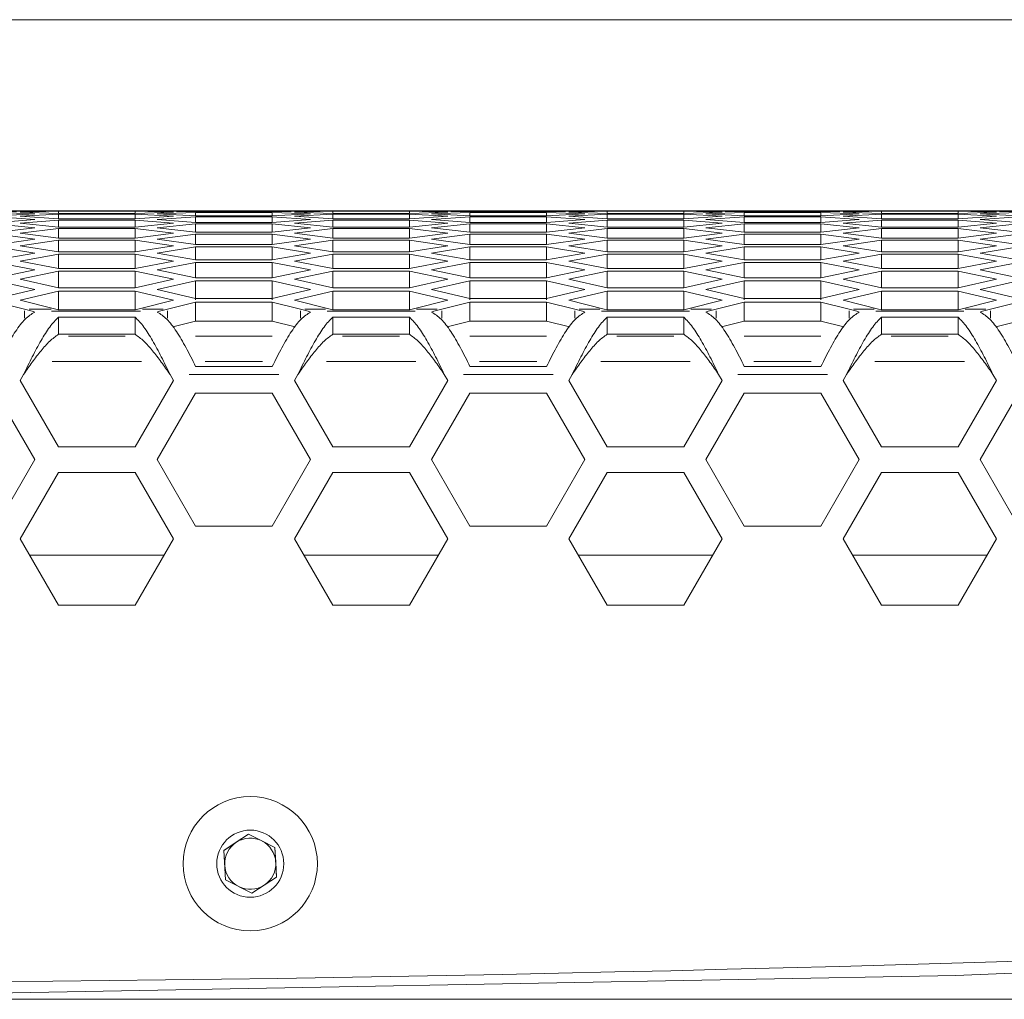
# Model space of a CAD drawing. Units: millimetres. Extents: x 11 to 403, y 11 to 287.
# Drawn here: x 96 to 111, y 272 to 287 of the extents above; entities that cross this region are included whole.
import ezdxf

# ---------------------------------------------------------------- set-up
doc = ezdxf.new("R2010")
doc.units = ezdxf.units.MM
doc.linetypes.add('PHANTOM', pattern=[12.7, 6.35, -1.27, 1.27, -1.27, 1.27, -1.27])
doc.layers.add('CAJETIN_Y_MARGENES', color=7, linetype='Continuous')

msp = doc.modelspace()

# ---------------------------------------------------------------- linework, layer by layer
at = {"color": 7, "linetype": 'Continuous', "lineweight": 15}
for p, q in [((95.798883, 284.143097), (93.873325, 284.143097)), ((95.423416, 284.142963), (96.023414, 284.137668)), ((96.023414, 284.137668), (95.423416, 284.12466)), ((96.395204, 284.139287), (95.795206, 284.143096)), ((95.795206, 284.121271), (96.395204, 284.135764)), ((97.5952, 284.139287), (96.395204, 284.139287)), ((96.395204, 284.135764), (97.5952, 284.135764)), ((96.395204, 284.099066), (96.395204, 284.135764)), ((98.195204, 284.143096), (97.5952, 284.139287)), ((97.5952, 284.135764), (98.195204, 284.121271)), ((97.5952, 284.099066), (97.5952, 284.135764)), ((97.94161, 284.137668), (98.541615, 284.142963)), ((98.541615, 284.12466), (97.94161, 284.137668)), ((100.091705, 284.143097), (98.191521, 284.143097)), ((98.541615, 284.142963), (99.741611, 284.142963)), ((99.741611, 284.12466), (98.541615, 284.12466)), ((99.741611, 284.142963), (100.341615, 284.137668)), ((100.341615, 284.137668), (99.741611, 284.12466)), ((100.688026, 284.139287), (100.088021, 284.143096)), ((100.088021, 284.121271), (100.688026, 284.135764)), ((101.888022, 284.139287), (100.688026, 284.139287)), ((100.688026, 284.135764), (101.888022, 284.135764)), ((100.688026, 284.099066), (100.688026, 284.135764)), ((102.488026, 284.143096), (101.888022, 284.139287)), ((101.888022, 284.135764), (102.488026, 284.121271)), ((101.888022, 284.099066), (101.888022, 284.135764)), ((102.234432, 284.137668), (102.834431, 284.142963)), ((102.834431, 284.12466), (102.234432, 284.137668)), ((104.384527, 284.143097), (102.484343, 284.143097)), ((102.834431, 284.142963), (104.034433, 284.142963)), ((104.034433, 284.12466), (102.834431, 284.12466)), ((104.034433, 284.142963), (104.634431, 284.137668)), ((104.634431, 284.137668), (104.034433, 284.12466)), ((104.980842, 284.139287), (104.380843, 284.143096)), ((104.380843, 284.121271), (104.980842, 284.135764)), ((106.180844, 284.139287), (104.980842, 284.139287)), ((104.980842, 284.135764), (106.180844, 284.135764)), ((104.980842, 284.099066), (104.980842, 284.135764)), ((106.780842, 284.143096), (106.180844, 284.139287)), ((106.180844, 284.135764), (106.780842, 284.121271)), ((106.180844, 284.099066), (106.180844, 284.135764)), ((106.527254, 284.137668), (107.127253, 284.142963)), ((107.127253, 284.12466), (106.527254, 284.137668)), ((108.677349, 284.143097), (106.777159, 284.143097)), ((107.127253, 284.142963), (108.327255, 284.142963)), ((108.327255, 284.12466), (107.127253, 284.12466)), ((108.327255, 284.142963), (108.927253, 284.137668)), ((108.927253, 284.137668), (108.327255, 284.12466)), ((109.273663, 284.139287), (108.673665, 284.143096)), ((108.673665, 284.121271), (109.273663, 284.135764)), ((110.473666, 284.139287), (109.273663, 284.139287)), ((109.273663, 284.135764), (110.473666, 284.135764)), ((109.273663, 284.099066), (109.273663, 284.135764)), ((111.073664, 284.143096), (110.473666, 284.139287)), ((110.473666, 284.135764), (111.073664, 284.121271)), ((110.473666, 284.099066), (110.473666, 284.135764)), ((110.820076, 284.137668), (111.420074, 284.142963)), ((111.420074, 284.12466), (110.820076, 284.137668)), ((112.970165, 284.143097), (111.069981, 284.143097)), ((95.423416, 284.117597), (96.023414, 284.093907)), ((96.023414, 284.093907), (95.423416, 284.062506)), ((95.423416, 284.048364), (96.023414, 284.006286)), ((96.023414, 284.006286), (95.423416, 283.956501)), ((96.395204, 284.099066), (95.795206, 284.121271)), ((95.795206, 284.055578), (96.395204, 284.088463)), ((96.395204, 284.014983), (95.795206, 284.055578)), ((95.795206, 283.946035), (96.395204, 283.997303)), ((97.5952, 284.099066), (96.395204, 284.099066)), ((96.395204, 284.088463), (97.5952, 284.088463)), ((96.395204, 284.014983), (96.395204, 284.088463)), ((97.5952, 284.014983), (96.395204, 284.014983)), ((96.395204, 283.997303), (97.5952, 283.997303)), ((96.395204, 283.887064), (96.395204, 283.997303)), ((98.195204, 284.121271), (97.5952, 284.099066)), ((97.5952, 284.088463), (98.195204, 284.055578)), ((97.5952, 284.014983), (97.5952, 284.088463)), ((98.195204, 284.055578), (97.5952, 284.014983)), ((97.5952, 283.997303), (98.195204, 283.946035)), ((97.5952, 283.887064), (97.5952, 283.997303)), ((97.94161, 284.093907), (98.541615, 284.117597)), ((98.541615, 284.062506), (97.94161, 284.093907)), ((97.94161, 284.006286), (98.541615, 284.048364)), ((98.541615, 283.956501), (97.94161, 284.006286)), ((98.541615, 284.117597), (99.741611, 284.117597)), ((98.541615, 284.062506), (98.541615, 284.117597)), ((99.741611, 284.062506), (98.541615, 284.062506)), ((98.541615, 284.048364), (99.741611, 284.048364)), ((98.541615, 283.956501), (98.541615, 284.048364)), ((99.741611, 284.117597), (100.341615, 284.093907)), ((99.741611, 284.062506), (99.741611, 284.117597)), ((100.341615, 284.093907), (99.741611, 284.062506)), ((99.741611, 284.048364), (100.341615, 284.006286)), ((99.741611, 283.956501), (99.741611, 284.048364)), ((100.341615, 284.006286), (99.741611, 283.956501)), ((100.688026, 284.099066), (100.088021, 284.121271)), ((100.088021, 284.055578), (100.688026, 284.088463)), ((100.688026, 284.014983), (100.088021, 284.055578)), ((100.088021, 283.946035), (100.688026, 283.997303)), ((101.888022, 284.099066), (100.688026, 284.099066)), ((100.688026, 284.088463), (101.888022, 284.088463)), ((100.688026, 284.014983), (100.688026, 284.088463)), ((101.888022, 284.014983), (100.688026, 284.014983)), ((100.688026, 283.997303), (101.888022, 283.997303)), ((100.688026, 283.887064), (100.688026, 283.997303)), ((102.488026, 284.121271), (101.888022, 284.099066)), ((101.888022, 284.088463), (102.488026, 284.055578)), ((101.888022, 284.014983), (101.888022, 284.088463)), ((102.488026, 284.055578), (101.888022, 284.014983)), ((101.888022, 283.997303), (102.488026, 283.946035)), ((101.888022, 283.887064), (101.888022, 283.997303)), ((102.234432, 284.093907), (102.834431, 284.117597)), ((102.834431, 284.062506), (102.234432, 284.093907)), ((102.234432, 284.006286), (102.834431, 284.048364)), ((102.834431, 283.956501), (102.234432, 284.006286)), ((102.834431, 284.117597), (104.034433, 284.117597)), ((102.834431, 284.062506), (102.834431, 284.117597)), ((104.034433, 284.062506), (102.834431, 284.062506)), ((102.834431, 284.048364), (104.034433, 284.048364)), ((102.834431, 283.956501), (102.834431, 284.048364)), ((104.034433, 284.117597), (104.634431, 284.093907)), ((104.034433, 284.062506), (104.034433, 284.117597)), ((104.634431, 284.093907), (104.034433, 284.062506)), ((104.034433, 284.048364), (104.634431, 284.006286)), ((104.034433, 283.956501), (104.034433, 284.048364)), ((104.634431, 284.006286), (104.034433, 283.956501)), ((104.980842, 284.099066), (104.380843, 284.121271)), ((104.380843, 284.055578), (104.980842, 284.088463)), ((104.980842, 284.014983), (104.380843, 284.055578)), ((104.380843, 283.946035), (104.980842, 283.997303)), ((106.180844, 284.099066), (104.980842, 284.099066)), ((104.980842, 284.088463), (106.180844, 284.088463)), ((104.980842, 284.014983), (104.980842, 284.088463)), ((106.180844, 284.014983), (104.980842, 284.014983)), ((104.980842, 283.997303), (106.180844, 283.997303)), ((104.980842, 283.887064), (104.980842, 283.997303)), ((106.780842, 284.121271), (106.180844, 284.099066)), ((106.180844, 284.088463), (106.780842, 284.055578)), ((106.180844, 284.014983), (106.180844, 284.088463)), ((106.780842, 284.055578), (106.180844, 284.014983)), ((106.180844, 283.997303), (106.780842, 283.946035)), ((106.180844, 283.887064), (106.180844, 283.997303)), ((106.527254, 284.093907), (107.127253, 284.117597)), ((107.127253, 284.062506), (106.527254, 284.093907)), ((106.527254, 284.006286), (107.127253, 284.048364)), ((107.127253, 283.956501), (106.527254, 284.006286)), ((107.127253, 284.117597), (108.327255, 284.117597)), ((107.127253, 284.062506), (107.127253, 284.117597)), ((108.327255, 284.062506), (107.127253, 284.062506)), ((107.127253, 284.048364), (108.327255, 284.048364)), ((107.127253, 283.956501), (107.127253, 284.048364)), ((108.327255, 284.117597), (108.927253, 284.093907)), ((108.327255, 284.062506), (108.327255, 284.117597)), ((108.927253, 284.093907), (108.327255, 284.062506)), ((108.327255, 284.048364), (108.927253, 284.006286)), ((108.327255, 283.956501), (108.327255, 284.048364)), ((108.927253, 284.006286), (108.327255, 283.956501)), ((109.273663, 284.099066), (108.673665, 284.121271)), ((108.673665, 284.055578), (109.273663, 284.088463)), ((109.273663, 284.014983), (108.673665, 284.055578)), ((108.673665, 283.946035), (109.273663, 283.997303)), ((110.473666, 284.099066), (109.273663, 284.099066)), ((109.273663, 284.088463), (110.473666, 284.088463)), ((109.273663, 284.014983), (109.273663, 284.088463)), ((110.473666, 284.014983), (109.273663, 284.014983)), ((109.273663, 283.997303), (110.473666, 283.997303)), ((109.273663, 283.887064), (109.273663, 283.997303)), ((111.073664, 284.121271), (110.473666, 284.099066)), ((110.473666, 284.088463), (111.073664, 284.055578)), ((110.473666, 284.014983), (110.473666, 284.088463)), ((111.073664, 284.055578), (110.473666, 284.014983)), ((110.473666, 283.997303), (111.073664, 283.946035)), ((110.473666, 283.887064), (110.473666, 283.997303)), ((110.820076, 284.093907), (111.420074, 284.117597)), ((111.420074, 284.062506), (110.820076, 284.093907)), ((110.820076, 284.006286), (111.420074, 284.048364)), ((111.420074, 283.956501), (110.820076, 284.006286)), ((95.423416, 283.935285), (96.023414, 283.874831)), ((96.023414, 283.874831), (95.423416, 283.806678)), ((96.395204, 283.887064), (95.795206, 283.946035)), ((95.795206, 283.792679), (96.395204, 283.862314)), ((97.5952, 283.887064), (96.395204, 283.887064)), ((96.395204, 283.862314), (97.5952, 283.862314)), ((96.395204, 283.71535), (96.395204, 283.862314)), ((98.195204, 283.946035), (97.5952, 283.887064)), ((97.5952, 283.862314), (98.195204, 283.792679)), ((97.5952, 283.71535), (97.5952, 283.862314)), ((97.94161, 283.874831), (98.541615, 283.935285)), ((98.541615, 283.806678), (97.94161, 283.874831)), ((99.741611, 283.956501), (98.541615, 283.956501)), ((98.541615, 283.935285), (99.741611, 283.935285)), ((98.541615, 283.806678), (98.541615, 283.935285)), ((99.741611, 283.935285), (100.341615, 283.874831)), ((99.741611, 283.806678), (99.741611, 283.935285)), ((100.341615, 283.874831), (99.741611, 283.806678)), ((100.688026, 283.887064), (100.088021, 283.946035)), ((100.088021, 283.792679), (100.688026, 283.862314)), ((101.888022, 283.887064), (100.688026, 283.887064)), ((100.688026, 283.862314), (101.888022, 283.862314)), ((100.688026, 283.71535), (100.688026, 283.862314)), ((102.488026, 283.946035), (101.888022, 283.887064)), ((101.888022, 283.862314), (102.488026, 283.792679)), ((101.888022, 283.71535), (101.888022, 283.862314)), ((102.234432, 283.874831), (102.834431, 283.935285)), ((102.834431, 283.806678), (102.234432, 283.874831)), ((104.034433, 283.956501), (102.834431, 283.956501)), ((102.834431, 283.935285), (104.034433, 283.935285)), ((102.834431, 283.806678), (102.834431, 283.935285)), ((104.034433, 283.935285), (104.634431, 283.874831)), ((104.034433, 283.806678), (104.034433, 283.935285)), ((104.634431, 283.874831), (104.034433, 283.806678)), ((104.980842, 283.887064), (104.380843, 283.946035)), ((104.380843, 283.792679), (104.980842, 283.862314)), ((106.180844, 283.887064), (104.980842, 283.887064)), ((104.980842, 283.862314), (106.180844, 283.862314)), ((104.980842, 283.71535), (104.980842, 283.862314)), ((106.780842, 283.946035), (106.180844, 283.887064)), ((106.180844, 283.862314), (106.780842, 283.792679)), ((106.180844, 283.71535), (106.180844, 283.862314)), ((106.527254, 283.874831), (107.127253, 283.935285)), ((107.127253, 283.806678), (106.527254, 283.874831)), ((108.327255, 283.956501), (107.127253, 283.956501)), ((107.127253, 283.935285), (108.327255, 283.935285)), ((107.127253, 283.806678), (107.127253, 283.935285)), ((108.327255, 283.935285), (108.927253, 283.874831)), ((108.327255, 283.806678), (108.327255, 283.935285)), ((108.927253, 283.874831), (108.327255, 283.806678)), ((109.273663, 283.887064), (108.673665, 283.946035)), ((108.673665, 283.792679), (109.273663, 283.862314)), ((110.473666, 283.887064), (109.273663, 283.887064)), ((109.273663, 283.862314), (110.473666, 283.862314)), ((109.273663, 283.71535), (109.273663, 283.862314)), ((111.073664, 283.946035), (110.473666, 283.887064)), ((110.473666, 283.862314), (111.073664, 283.792679)), ((110.473666, 283.71535), (110.473666, 283.862314)), ((110.820076, 283.874831), (111.420074, 283.935285)), ((111.420074, 283.806678), (110.820076, 283.874831)), ((95.423416, 283.778395), (96.023414, 283.699585)), ((96.023414, 283.699585), (95.423416, 283.613085)), ((96.395204, 283.71535), (95.795206, 283.792679)), ((95.795206, 283.595557), (96.395204, 283.683536)), ((97.5952, 283.71535), (96.395204, 283.71535)), ((96.395204, 283.683536), (97.5952, 283.683536)), ((96.395204, 283.499894), (96.395204, 283.683536)), ((98.195204, 283.792679), (97.5952, 283.71535)), ((97.5952, 283.683536), (98.195204, 283.595557)), ((97.5952, 283.499894), (97.5952, 283.683536)), ((97.94161, 283.699585), (98.541615, 283.778395)), ((98.541615, 283.613085), (97.94161, 283.699585)), ((99.741611, 283.806678), (98.541615, 283.806678)), ((98.541615, 283.778395), (99.741611, 283.778395)), ((98.541615, 283.613085), (98.541615, 283.778395)), ((99.741611, 283.778395), (100.341615, 283.699585)), ((99.741611, 283.613085), (99.741611, 283.778395)), ((100.341615, 283.699585), (99.741611, 283.613085)), ((100.688026, 283.71535), (100.088021, 283.792679)), ((100.088021, 283.595557), (100.688026, 283.683536)), ((101.888022, 283.71535), (100.688026, 283.71535)), ((100.688026, 283.683536), (101.888022, 283.683536)), ((100.688026, 283.499894), (100.688026, 283.683536)), ((102.488026, 283.792679), (101.888022, 283.71535)), ((101.888022, 283.683536), (102.488026, 283.595557)), ((101.888022, 283.499894), (101.888022, 283.683536)), ((102.234432, 283.699585), (102.834431, 283.778395)), ((102.834431, 283.613085), (102.234432, 283.699585)), ((104.034433, 283.806678), (102.834431, 283.806678)), ((102.834431, 283.778395), (104.034433, 283.778395)), ((102.834431, 283.613085), (102.834431, 283.778395)), ((104.034433, 283.778395), (104.634431, 283.699585)), ((104.034433, 283.613085), (104.034433, 283.778395)), ((104.634431, 283.699585), (104.034433, 283.613085)), ((104.980842, 283.71535), (104.380843, 283.792679)), ((104.380843, 283.595557), (104.980842, 283.683536)), ((106.180844, 283.71535), (104.980842, 283.71535)), ((104.980842, 283.683536), (106.180844, 283.683536)), ((104.980842, 283.499894), (104.980842, 283.683536)), ((106.780842, 283.792679), (106.180844, 283.71535)), ((106.180844, 283.683536), (106.780842, 283.595557)), ((106.180844, 283.499894), (106.180844, 283.683536)), ((106.527254, 283.699585), (107.127253, 283.778395)), ((107.127253, 283.613085), (106.527254, 283.699585)), ((108.327255, 283.806678), (107.127253, 283.806678)), ((107.127253, 283.778395), (108.327255, 283.778395)), ((107.127253, 283.613085), (107.127253, 283.778395)), ((108.327255, 283.778395), (108.927253, 283.699585)), ((108.327255, 283.613085), (108.327255, 283.778395)), ((108.927253, 283.699585), (108.327255, 283.613085)), ((109.273663, 283.71535), (108.673665, 283.792679)), ((108.673665, 283.595557), (109.273663, 283.683536)), ((110.473666, 283.71535), (109.273663, 283.71535)), ((109.273663, 283.683536), (110.473666, 283.683536)), ((109.273663, 283.499894), (109.273663, 283.683536)), ((111.073664, 283.792679), (110.473666, 283.71535)), ((110.473666, 283.683536), (111.073664, 283.595557)), ((110.473666, 283.499894), (110.473666, 283.683536)), ((110.820076, 283.699585), (111.420074, 283.778395)), ((111.420074, 283.613085), (110.820076, 283.699585)), ((95.423416, 283.577743), (96.023414, 283.480602)), ((96.395204, 283.499894), (95.795206, 283.595557)), ((98.195204, 283.595557), (97.5952, 283.499894)), ((97.94161, 283.480602), (98.541615, 283.577743)), ((99.741611, 283.613085), (98.541615, 283.613085)), ((98.541615, 283.577743), (99.741611, 283.577743)), ((98.541615, 283.375783), (98.541615, 283.577743)), ((99.741611, 283.577743), (100.341615, 283.480602)), ((99.741611, 283.375783), (99.741611, 283.577743)), ((100.688026, 283.499894), (100.088021, 283.595557)), ((102.488026, 283.595557), (101.888022, 283.499894)), ((102.234432, 283.480602), (102.834431, 283.577743)), ((104.034433, 283.613085), (102.834431, 283.613085)), ((102.834431, 283.577743), (104.034433, 283.577743)), ((102.834431, 283.375783), (102.834431, 283.577743)), ((104.034433, 283.577743), (104.634431, 283.480602)), ((104.034433, 283.375783), (104.034433, 283.577743)), ((104.980842, 283.499894), (104.380843, 283.595557)), ((106.780842, 283.595557), (106.180844, 283.499894)), ((106.527254, 283.480602), (107.127253, 283.577743)), ((108.327255, 283.613085), (107.127253, 283.613085)), ((107.127253, 283.577743), (108.327255, 283.577743)), ((107.127253, 283.375783), (107.127253, 283.577743)), ((108.327255, 283.577743), (108.927253, 283.480602)), ((108.327255, 283.375783), (108.327255, 283.577743)), ((109.273663, 283.499894), (108.673665, 283.595557)), ((111.073664, 283.595557), (110.473666, 283.499894)), ((110.820076, 283.480602), (111.420074, 283.577743)), ((96.023414, 283.480602), (95.423416, 283.375783)), ((95.795206, 283.35473), (96.395204, 283.461026)), ((96.395204, 283.240763), (95.795206, 283.35473)), ((97.5952, 283.499894), (96.395204, 283.499894)), ((96.395204, 283.461026), (97.5952, 283.461026)), ((96.395204, 283.240763), (96.395204, 283.461026)), ((97.5952, 283.461026), (98.195204, 283.35473)), ((97.5952, 283.240763), (97.5952, 283.461026)), ((98.195204, 283.35473), (97.5952, 283.240763)), ((98.541615, 283.375783), (97.94161, 283.480602)), ((99.741611, 283.375783), (98.541615, 283.375783)), ((100.341615, 283.480602), (99.741611, 283.375783)), ((100.088021, 283.35473), (100.688026, 283.461026)), ((100.688026, 283.240763), (100.088021, 283.35473)), ((101.888022, 283.499894), (100.688026, 283.499894)), ((100.688026, 283.461026), (101.888022, 283.461026)), ((100.688026, 283.240763), (100.688026, 283.461026)), ((101.888022, 283.461026), (102.488026, 283.35473)), ((101.888022, 283.240763), (101.888022, 283.461026)), ((102.488026, 283.35473), (101.888022, 283.240763)), ((102.834431, 283.375783), (102.234432, 283.480602)), ((104.034433, 283.375783), (102.834431, 283.375783)), ((104.634431, 283.480602), (104.034433, 283.375783)), ((104.380843, 283.35473), (104.980842, 283.461026)), ((104.980842, 283.240763), (104.380843, 283.35473)), ((106.180844, 283.499894), (104.980842, 283.499894)), ((104.980842, 283.461026), (106.180844, 283.461026)), ((104.980842, 283.240763), (104.980842, 283.461026)), ((106.180844, 283.461026), (106.780842, 283.35473)), ((106.180844, 283.240763), (106.180844, 283.461026)), ((106.780842, 283.35473), (106.180844, 283.240763)), ((107.127253, 283.375783), (106.527254, 283.480602)), ((108.327255, 283.375783), (107.127253, 283.375783)), ((108.927253, 283.480602), (108.327255, 283.375783)), ((108.673665, 283.35473), (109.273663, 283.461026)), ((109.273663, 283.240763), (108.673665, 283.35473)), ((110.473666, 283.499894), (109.273663, 283.499894)), ((109.273663, 283.461026), (110.473666, 283.461026)), ((109.273663, 283.240763), (109.273663, 283.461026)), ((110.473666, 283.461026), (111.073664, 283.35473)), ((110.473666, 283.240763), (110.473666, 283.461026)), ((111.073664, 283.35473), (110.473666, 283.240763)), ((111.420074, 283.375783), (110.820076, 283.480602)), ((95.423416, 283.333393), (96.023414, 283.21795)), ((96.023414, 283.21795), (95.423416, 283.094844)), ((97.5952, 283.240763), (96.395204, 283.240763)), ((97.94161, 283.21795), (98.541615, 283.333393)), ((98.541615, 283.094844), (97.94161, 283.21795)), ((98.541615, 283.333393), (99.741611, 283.333393)), ((98.541615, 283.094844), (98.541615, 283.333393)), ((99.741611, 283.333393), (100.341615, 283.21795)), ((99.741611, 283.094844), (99.741611, 283.333393)), ((100.341615, 283.21795), (99.741611, 283.094844)), ((101.888022, 283.240763), (100.688026, 283.240763)), ((102.234432, 283.21795), (102.834431, 283.333393)), ((102.834431, 283.094844), (102.234432, 283.21795)), ((102.834431, 283.333393), (104.034433, 283.333393)), ((102.834431, 283.094844), (102.834431, 283.333393)), ((104.034433, 283.333393), (104.634431, 283.21795)), ((104.034433, 283.094844), (104.034433, 283.333393)), ((104.634431, 283.21795), (104.034433, 283.094844)), ((106.180844, 283.240763), (104.980842, 283.240763)), ((106.527254, 283.21795), (107.127253, 283.333393)), ((107.127253, 283.094844), (106.527254, 283.21795)), ((107.127253, 283.333393), (108.327255, 283.333393)), ((107.127253, 283.094844), (107.127253, 283.333393)), ((108.327255, 283.333393), (108.927253, 283.21795)), ((108.327255, 283.094844), (108.327255, 283.333393)), ((108.927253, 283.21795), (108.327255, 283.094844)), ((110.473666, 283.240763), (109.273663, 283.240763)), ((110.820076, 283.21795), (111.420074, 283.333393)), ((111.420074, 283.094844), (110.820076, 283.21795)), ((95.423416, 283.04542), (96.023414, 282.911712)), ((95.795206, 283.070274), (96.395204, 283.194854)), ((96.395204, 282.938038), (95.795206, 283.070274)), ((96.395204, 283.194854), (97.5952, 283.194854)), ((96.395204, 282.938038), (96.395204, 283.194854)), ((97.5952, 283.194854), (98.195204, 283.070274)), ((97.5952, 282.938038), (97.5952, 283.194854)), ((98.195204, 283.070274), (97.5952, 282.938038)), ((97.94161, 282.911712), (98.541615, 283.04542)), ((99.741611, 283.094844), (98.541615, 283.094844)), ((98.541615, 283.04542), (99.741611, 283.04542)), ((98.541615, 282.747767), (98.541615, 283.04542)), ((99.741611, 283.04542), (100.341615, 282.911712)), ((99.741611, 282.747767), (99.741611, 283.04542)), ((100.088021, 283.070274), (100.688026, 283.194854)), ((100.688026, 282.938038), (100.088021, 283.070274)), ((100.688026, 283.194854), (101.888022, 283.194854)), ((100.688026, 282.938038), (100.688026, 283.194854)), ((101.888022, 283.194854), (102.488026, 283.070274)), ((101.888022, 282.938038), (101.888022, 283.194854)), ((102.488026, 283.070274), (101.888022, 282.938038)), ((102.234432, 282.911712), (102.834431, 283.04542)), ((104.034433, 283.094844), (102.834431, 283.094844)), ((102.834431, 283.04542), (104.034433, 283.04542)), ((102.834431, 282.747767), (102.834431, 283.04542)), ((104.034433, 283.04542), (104.634431, 282.911712)), ((104.034433, 282.747767), (104.034433, 283.04542)), ((104.380843, 283.070274), (104.980842, 283.194854)), ((104.980842, 282.938038), (104.380843, 283.070274)), ((104.980842, 283.194854), (106.180844, 283.194854)), ((104.980842, 282.938038), (104.980842, 283.194854)), ((106.180844, 283.194854), (106.780842, 283.070274)), ((106.180844, 282.938038), (106.180844, 283.194854)), ((106.780842, 283.070274), (106.180844, 282.938038)), ((106.527254, 282.911712), (107.127253, 283.04542)), ((108.327255, 283.094844), (107.127253, 283.094844)), ((107.127253, 283.04542), (108.327255, 283.04542)), ((107.127253, 282.747767), (107.127253, 283.04542)), ((108.327255, 283.04542), (108.927253, 282.911712)), ((108.327255, 282.747767), (108.327255, 283.04542)), ((108.673665, 283.070274), (109.273663, 283.194854)), ((109.273663, 282.938038), (108.673665, 283.070274)), ((109.273663, 283.194854), (110.473666, 283.194854)), ((109.273663, 282.938038), (109.273663, 283.194854)), ((110.473666, 283.194854), (111.073664, 283.070274)), ((110.473666, 282.938038), (110.473666, 283.194854)), ((111.073664, 283.070274), (110.473666, 282.938038)), ((110.820076, 282.911712), (111.420074, 283.04542)), ((96.023414, 282.911712), (95.423416, 282.770358)), ((97.5952, 282.938038), (96.395204, 282.938038)), ((98.541615, 282.770358), (97.94161, 282.911712)), ((100.341615, 282.911712), (99.741611, 282.770358)), ((101.888022, 282.938038), (100.688026, 282.938038)), ((102.834431, 282.770358), (102.234432, 282.911712)), ((104.634431, 282.911712), (104.034433, 282.770358)), ((106.180844, 282.938038), (104.980842, 282.938038)), ((107.127253, 282.770358), (106.527254, 282.911712)), ((108.927253, 282.911712), (108.327255, 282.770358)), ((110.473666, 282.938038), (109.273663, 282.938038)), ((111.420074, 282.770358), (110.820076, 282.911712)), ((95.795206, 282.742277), (96.395204, 282.885102)), ((96.351758, 282.602966), (95.795206, 282.742277)), ((96.395204, 282.885102), (97.5952, 282.885102)), ((96.395204, 282.587792), (96.395204, 282.885102)), ((97.5952, 282.885102), (98.195204, 282.742277)), ((97.5952, 282.587792), (97.5952, 282.885102)), ((98.195204, 282.742277), (97.638646, 282.602966)), ((99.741611, 282.770358), (98.541615, 282.770358)), ((100.088021, 282.742277), (100.688026, 282.885102)), ((100.64458, 282.602966), (100.088021, 282.742277)), ((100.688026, 282.885102), (101.888022, 282.885102)), ((100.688026, 282.587792), (100.688026, 282.885102)), ((101.888022, 282.885102), (102.488026, 282.742277)), ((101.888022, 282.587792), (101.888022, 282.885102)), ((102.488026, 282.742277), (101.931468, 282.602966)), ((104.034433, 282.770358), (102.834431, 282.770358)), ((104.380843, 282.742277), (104.980842, 282.885102)), ((104.937402, 282.602966), (104.380843, 282.742277)), ((104.980842, 282.885102), (106.180844, 282.885102)), ((104.980842, 282.587792), (104.980842, 282.885102)), ((106.180844, 282.885102), (106.780842, 282.742277)), ((106.180844, 282.587792), (106.180844, 282.885102)), ((106.780842, 282.742277), (106.22429, 282.602966)), ((108.327255, 282.770358), (107.127253, 282.770358)), ((108.673665, 282.742277), (109.273663, 282.885102)), ((109.230224, 282.602966), (108.673665, 282.742277)), ((109.273663, 282.885102), (110.473666, 282.885102)), ((109.273663, 282.587792), (109.273663, 282.885102)), ((110.473666, 282.885102), (111.073664, 282.742277)), ((110.473666, 282.587792), (110.473666, 282.885102)), ((111.073664, 282.742277), (110.517106, 282.602966)), ((95.423416, 282.713914), (95.864502, 282.602966)), ((95.986423, 282.571762), (95.864502, 282.602966)), ((96.351758, 282.602966), (96.395204, 282.591847)), ((96.395204, 282.591847), (97.5952, 282.591847)), ((97.5952, 282.591847), (97.638646, 282.602966)), ((98.100528, 282.602966), (97.978607, 282.571762)), ((98.100528, 282.602966), (98.541615, 282.713914)), ((98.541615, 282.41697), (98.541615, 282.713914)), ((98.541615, 282.713914), (99.741611, 282.713914)), ((99.741611, 282.713914), (100.182697, 282.602966)), ((99.741611, 282.41697), (99.741611, 282.713914)), ((100.304619, 282.571762), (100.182697, 282.602966)), ((100.64458, 282.602966), (100.688026, 282.591847)), ((100.688026, 282.591847), (101.888022, 282.591847)), ((101.888022, 282.591847), (101.931468, 282.602966)), ((102.393344, 282.602966), (102.271429, 282.571762)), ((102.393344, 282.602966), (102.834431, 282.713914)), ((102.834431, 282.713914), (104.034433, 282.713914)), ((102.834431, 282.41697), (102.834431, 282.713914)), ((104.034433, 282.713914), (104.475519, 282.602966)), ((104.034433, 282.41697), (104.034433, 282.713914)), ((104.597441, 282.571762), (104.475519, 282.602966)), ((104.937402, 282.602966), (104.980842, 282.591847)), ((104.980842, 282.591847), (106.180844, 282.591847)), ((106.180844, 282.591847), (106.22429, 282.602966)), ((106.686166, 282.602966), (106.564245, 282.571762)), ((106.686166, 282.602966), (107.127253, 282.713914)), ((107.127253, 282.41697), (107.127253, 282.713914)), ((107.127253, 282.713914), (108.327255, 282.713914)), ((108.327255, 282.713914), (108.768341, 282.602966)), ((108.327255, 282.41697), (108.327255, 282.713914)), ((108.890263, 282.571762), (108.768341, 282.602966)), ((109.230224, 282.602966), (109.273663, 282.591847)), ((109.273663, 282.591847), (110.473666, 282.591847)), ((110.473666, 282.591847), (110.517106, 282.602966)), ((110.978988, 282.602966), (110.857067, 282.571762)), ((110.978988, 282.602966), (111.420074, 282.713914)), ((95.986423, 282.571762), (96.023414, 282.557825)), ((96.395204, 282.479243), (97.5952, 282.479243)), ((96.395204, 282.210292), (96.395204, 282.479243)), ((97.5952, 282.210292), (97.5952, 282.479243)), ((97.94161, 282.557825), (97.978607, 282.571762)), ((100.304619, 282.571762), (100.341615, 282.557825)), ((100.688026, 282.479243), (101.888022, 282.479243)), ((100.688026, 282.210292), (100.688026, 282.479243)), ((101.888022, 282.210292), (101.888022, 282.479243)), ((102.234432, 282.557825), (102.271429, 282.571762)), ((104.597441, 282.571762), (104.634431, 282.557825)), ((104.980842, 282.479243), (106.180844, 282.479243)), ((104.980842, 282.210292), (104.980842, 282.479243)), ((106.180844, 282.210292), (106.180844, 282.479243)), ((106.527254, 282.557825), (106.564245, 282.571762)), ((108.890263, 282.571762), (108.927253, 282.557825)), ((109.273663, 282.479243), (110.473666, 282.479243)), ((109.273663, 282.210292), (109.273663, 282.479243)), ((110.473666, 282.210292), (110.473666, 282.479243)), ((110.820076, 282.557825), (110.857067, 282.571762)), ((98.183009, 282.326961), (98.541615, 282.41697)), ((98.541615, 282.41697), (99.741611, 282.41697)), ((99.741611, 282.41697), (100.100217, 282.326961)), ((102.475831, 282.326961), (102.834431, 282.41697)), ((102.834431, 282.41697), (104.034433, 282.41697)), ((104.034433, 282.41697), (104.393038, 282.326961)), ((106.768647, 282.326961), (107.127253, 282.41697)), ((107.127253, 282.41697), (108.327255, 282.41697)), ((108.327255, 282.41697), (108.68586, 282.326961)), ((111.061469, 282.326961), (111.420074, 282.41697)), ((96.395204, 282.210292), (97.5952, 282.210292)), ((100.688026, 282.210292), (101.888022, 282.210292)), ((104.980842, 282.210292), (106.180844, 282.210292)), ((109.273663, 282.210292), (110.473666, 282.210292)), ((99.741611, 281.7069), (98.541615, 281.7069)), ((104.034433, 281.7069), (102.834431, 281.7069)), ((108.327255, 281.7069), (107.127253, 281.7069)), ((95.849607, 281.582785), (95.795206, 281.488556)), ((95.849607, 281.582772), (95.795206, 281.488542)), ((95.849607, 281.582785), (95.849607, 281.582772)), ((98.195204, 281.488556), (98.140797, 281.582785)), ((98.140797, 281.582772), (98.140797, 281.582785)), ((98.195204, 281.488542), (98.140797, 281.582772)), ((100.142429, 281.582785), (100.088021, 281.488556)), ((100.142429, 281.582772), (100.088021, 281.488542)), ((100.142429, 281.582785), (100.142429, 281.582772)), ((102.488026, 281.488556), (102.433619, 281.582785)), ((102.433619, 281.582772), (102.433619, 281.582785)), ((102.488026, 281.488542), (102.433619, 281.582772)), ((104.435244, 281.582785), (104.380843, 281.488556)), ((104.435244, 281.582772), (104.380843, 281.488542)), ((104.435244, 281.582785), (104.435244, 281.582772)), ((106.780842, 281.488556), (106.726441, 281.582785)), ((106.726441, 281.582772), (106.726441, 281.582785)), ((106.780842, 281.488542), (106.726441, 281.582772)), ((108.728066, 281.582785), (108.673665, 281.488556)), ((108.728066, 281.582772), (108.673665, 281.488542)), ((108.728066, 281.582785), (108.728066, 281.582772)), ((111.073664, 281.488556), (111.019263, 281.582785)), ((111.019263, 281.582772), (111.019263, 281.582785)), ((111.073664, 281.488542), (111.019263, 281.582772)), ((95.795206, 281.488556), (96.395204, 280.449325)), ((97.5952, 280.449325), (98.195204, 281.488556)), ((100.088021, 281.488556), (100.688026, 280.449325)), ((101.888022, 280.449325), (102.488026, 281.488556)), ((104.380843, 281.488556), (104.980842, 280.449325)), ((106.180844, 280.449325), (106.780842, 281.488556)), ((108.673665, 281.488556), (109.273663, 280.449325)), ((110.473666, 280.449325), (111.073664, 281.488556)), ((96.023414, 280.249325), (95.423416, 281.288556)), ((96.023414, 280.249319), (95.423416, 281.288542)), ((98.541615, 281.288556), (97.94161, 280.249325)), ((98.541615, 281.288542), (97.941616, 280.249319)), ((99.741611, 281.288556), (98.541615, 281.288556)), ((98.541615, 281.288542), (98.541615, 281.288556)), ((99.741611, 281.288542), (98.541615, 281.288542)), ((100.341615, 280.249325), (99.741611, 281.288556)), ((99.741611, 281.288542), (99.741611, 281.288556)), ((100.341609, 280.249319), (99.741611, 281.288542)), ((102.834431, 281.288556), (102.234432, 280.249325)), ((102.834431, 281.288542), (102.234438, 280.249319)), ((104.034433, 281.288556), (102.834431, 281.288556)), ((102.834431, 281.288542), (102.834431, 281.288556)), ((104.034433, 281.288542), (102.834431, 281.288542)), ((104.634431, 280.249325), (104.034433, 281.288556)), ((104.034433, 281.288542), (104.034433, 281.288556)), ((104.634431, 280.249319), (104.034433, 281.288542)), ((107.127253, 281.288556), (106.527254, 280.249325)), ((107.127253, 281.288542), (106.52726, 280.249319)), ((108.327255, 281.288556), (107.127253, 281.288556)), ((107.127253, 281.288542), (107.127253, 281.288556)), ((108.327255, 281.288542), (107.127253, 281.288542)), ((108.927253, 280.249325), (108.327255, 281.288556)), ((108.327255, 281.288542), (108.327255, 281.288556)), ((108.927247, 280.249319), (108.327255, 281.288542)), ((111.420074, 281.288556), (110.820076, 280.249325)), ((111.420074, 281.288542), (110.820076, 280.249319)), ((96.395204, 280.449325), (97.5952, 280.449325)), ((100.688026, 280.449325), (101.888022, 280.449325)), ((104.980842, 280.449325), (106.180844, 280.449325)), ((109.273663, 280.449325), (110.473666, 280.449325)), ((95.423416, 279.210095), (96.023414, 280.249325)), ((97.94161, 280.249325), (98.541615, 279.210095)), ((99.741611, 279.210095), (100.341615, 280.249325)), ((102.234432, 280.249325), (102.834431, 279.210095)), ((104.034433, 279.210095), (104.634431, 280.249325)), ((106.527254, 280.249325), (107.127253, 279.210095)), ((108.327255, 279.210095), (108.927253, 280.249325)), ((110.820076, 280.249325), (111.420074, 279.210095)), ((96.395204, 280.049325), (95.795206, 279.010095)), ((96.395204, 280.049312), (95.795206, 279.010088)), ((97.5952, 280.049325), (96.395204, 280.049325)), ((96.395204, 280.049312), (96.395204, 280.049325)), ((97.5952, 280.049312), (96.395204, 280.049312)), ((98.195204, 279.010095), (97.5952, 280.049325)), ((97.5952, 280.049312), (97.5952, 280.049325)), ((98.195198, 279.010088), (97.5952, 280.049312)), ((100.688026, 280.049325), (100.088021, 279.010095)), ((100.688026, 280.049312), (100.088027, 279.010088)), ((101.888022, 280.049325), (100.688026, 280.049325)), ((100.688026, 280.049312), (100.688026, 280.049325)), ((101.888022, 280.049312), (100.688026, 280.049312)), ((102.488026, 279.010095), (101.888022, 280.049325)), ((101.888022, 280.049312), (101.888022, 280.049325)), ((102.48802, 279.010088), (101.888022, 280.049312)), ((104.980842, 280.049325), (104.380843, 279.010095)), ((104.980842, 280.049312), (104.380849, 279.010088)), ((106.180844, 280.049325), (104.980842, 280.049325)), ((104.980842, 280.049312), (104.980842, 280.049325)), ((106.180844, 280.049312), (104.980842, 280.049312)), ((106.780842, 279.010095), (106.180844, 280.049325)), ((106.180844, 280.049312), (106.180844, 280.049325)), ((106.780842, 279.010088), (106.180844, 280.049312)), ((109.273663, 280.049325), (108.673665, 279.010095)), ((109.273663, 280.049312), (108.673665, 279.010088)), ((110.473666, 280.049325), (109.273663, 280.049325)), ((109.273663, 280.049312), (109.273663, 280.049325)), ((110.473666, 280.049312), (109.273663, 280.049312)), ((111.073664, 279.010095), (110.473666, 280.049325)), ((110.473666, 280.049312), (110.473666, 280.049325)), ((111.073658, 279.010088), (110.473666, 280.049312)), ((98.541615, 279.210095), (99.741611, 279.210095)), ((102.834431, 279.210095), (104.034433, 279.210095)), ((107.127253, 279.210095), (108.327255, 279.210095)), ((95.795206, 279.010095), (96.395204, 277.970865)), ((97.5952, 277.970865), (98.195204, 279.010095)), ((100.088021, 279.010095), (100.688026, 277.970865)), ((101.888022, 277.970865), (102.488026, 279.010095)), ((104.380843, 279.010095), (104.980842, 277.970865)), ((106.180844, 277.970865), (106.780842, 279.010095)), ((108.673665, 279.010095), (109.273663, 277.970865)), ((110.473666, 277.970865), (111.073664, 279.010095)), ((98.045919, 278.751529), (95.944485, 278.751529)), ((102.338741, 278.751529), (100.237307, 278.751529)), ((106.631562, 278.751529), (104.530129, 278.751529)), ((110.924378, 278.751529), (108.822945, 278.751529)), ((96.395204, 277.970865), (97.5952, 277.970865)), ((100.688026, 277.970865), (101.888022, 277.970865)), ((104.980842, 277.970865), (106.180844, 277.970865)), ((109.273663, 277.970865), (110.473666, 277.970865)), ((98.984489, 274.135089), (99.371168, 274.387702)), ((99.177829, 274.261377), (99.371168, 274.387684)), ((99.371168, 274.387702), (99.783281, 274.179137)), ((99.371168, 274.387684), (99.371168, 274.387702)), ((99.371168, 274.387684), (99.577222, 274.283401)), ((99.577222, 274.283401), (99.783281, 274.179118)), ((98.984489, 274.135069), (99.177829, 274.261377)), ((99.009922, 273.673909), (98.984489, 274.135089)), ((99.783281, 274.179137), (99.808708, 273.717958)), ((99.783281, 274.179118), (99.783281, 274.179137)), ((99.783281, 274.179118), (99.795994, 273.948529)), ((98.3466, 273.926496), (98.3466, 273.926493)), ((99.795994, 273.948529), (99.808708, 273.717957)), ((100.446603, 273.926493), (100.446603, 273.926496)), ((99.422035, 273.465343), (99.009922, 273.673909)), ((99.808708, 273.717958), (99.422035, 273.465343)), ((29.199873, 271.805128), (147.599867, 271.805128))]:
    msp.add_line(p, q, dxfattribs=at)
at = {"color": 8, "linetype": 'PHANTOM', "lineweight": 0}
for p, q in [((96.27867, 282.602966), (95.93759, 282.602966)), ((98.031246, 282.602966), (97.707928, 282.602966)), ((100.575297, 282.602966), (100.25198, 282.602966)), ((102.324063, 282.602966), (102.000749, 282.602966)), ((104.868119, 282.602966), (104.544802, 282.602966)), ((106.616885, 282.602966), (106.293571, 282.602966)), ((109.160941, 282.602966), (108.837624, 282.602966)), ((110.909706, 282.602966), (110.586388, 282.602966)), ((95.864502, 282.459467), (95.864502, 282.577969)), ((97.67978, 282.571762), (96.285251, 282.571762)), ((98.100528, 282.577969), (98.100528, 282.459467)), ((100.182697, 282.459467), (100.182697, 282.577969)), ((101.976407, 282.571762), (100.59964, 282.571762)), ((102.393344, 282.577969), (102.393344, 282.459467)), ((104.475519, 282.459467), (104.475519, 282.577969)), ((106.269224, 282.571762), (104.892461, 282.571762)), ((106.686166, 282.577969), (106.686166, 282.459467)), ((108.768341, 282.459467), (108.768341, 282.577969)), ((110.562046, 282.571762), (109.185283, 282.571762)), ((110.978988, 282.577969), (110.978988, 282.459467)), ((97.440535, 282.181323), (96.549869, 282.181323)), ((99.741627, 282.181323), (98.541599, 282.181323)), ((101.733357, 282.181323), (100.842691, 282.181323)), ((104.034449, 282.181323), (102.834421, 282.181323)), ((106.026178, 282.181323), (105.135508, 282.181323)), ((108.327265, 282.181323), (107.127242, 282.181323)), ((110.319, 282.181323), (109.428329, 282.181323)), ((97.69581, 281.785663), (96.294593, 281.785663)), ((99.589854, 281.785663), (98.693372, 281.785663)), ((101.988632, 281.785663), (100.587415, 281.785663)), ((103.882676, 281.785663), (102.986194, 281.785663)), ((106.281449, 281.785663), (104.880236, 281.785663)), ((108.175498, 281.785663), (107.279015, 281.785663)), ((110.574271, 281.785663), (109.173058, 281.785663)), ((99.842184, 281.582785), (98.441042, 281.582785)), ((104.135001, 281.582785), (102.733863, 281.582785)), ((108.427823, 281.582785), (107.026685, 281.582785))]:
    msp.add_line(p, q, dxfattribs=at)
at = {"color": 7, "linetype": 'Continuous', "lineweight": 15, "flags": 128}
msp.add_lwpolyline([(144.475809, 273.981585), (127.468285, 272.883561), (110.439948, 272.178332), (93.399874, 271.866274)], dxfattribs=at)
at = {"color": 7, "linetype": 'Continuous', "lineweight": 15}
for centre, radius in [((99.396601, 273.926496), 1.05), ((99.396601, 273.926523), 0.525)]:
    msp.add_circle(centre, radius, dxfattribs=at)
for centre, radius, start, end in [((99.396601, 273.926504), 0.4, 63.1563321, 123.1563308), ((99.396601, 273.926504), 0.4, 3.1563316, 63.1563321), ((88.396873, 1013.551633), 741.506949, 265.651136146, 274.348863854), ((99.396601, 273.926504), 0.4, 123.1563308, 183.1563316), ((99.396601, 273.926493), 1.05, 180, 0), ((99.396601, 273.926504), 0.4, 183.1563316, 243.1563321), ((99.396601, 273.926504), 0.4, 303.1563308, 3.1563316), ((99.396601, 273.926504), 0.4, 243.1563321, 303.1563308)]:
    msp.add_arc(centre, radius, start, end, dxfattribs=at)
for points, knots in [([(96.023414, 282.557825), (95.973416, 282.526402), (95.87342, 282.463555), (95.723417, 282.263216), (95.573417, 282.007074), (95.473416, 281.806958), (95.423416, 281.7069)], [0, 0, 0, 0, 0.249998777, 0.499998996, 0.749999438, 1, 1, 1, 1]), ([(95.849607, 281.582785), (95.895073, 281.675498), (95.986006, 281.860924), (96.122405, 282.11648), (96.258805, 282.335985), (96.349737, 282.43149), (96.395204, 282.479243)], [0, 0, 0, 0, 0.250000047, 0.500000167, 0.749999761, 1, 1, 1, 1]), ([(97.5952, 282.479243), (97.640667, 282.43149), (97.731599, 282.335985), (97.867999, 282.11648), (98.004398, 281.860924), (98.095331, 281.675498), (98.140797, 281.582785)], [0, 0, 0, 0, 0.250000239, 0.499999833, 0.749999953, 1, 1, 1, 1]), ([(98.541615, 281.7069), (98.491614, 281.806958), (98.391614, 282.007074), (98.241613, 282.263215), (98.091611, 282.463555), (97.991611, 282.526402), (97.94161, 282.557825)], [0, 0, 0, 0, 0.250000077, 0.500000034, 0.749999768, 1, 1, 1, 1]), ([(100.341615, 282.557825), (100.291615, 282.526402), (100.191615, 282.463555), (100.041613, 282.263215), (99.891612, 282.007074), (99.791612, 281.806958), (99.741611, 281.7069)], [0, 0, 0, 0, 0.250000232, 0.499999966, 0.749999923, 1, 1, 1, 1]), ([(100.142429, 281.582785), (100.187895, 281.675498), (100.278828, 281.860924), (100.415227, 282.11648), (100.551627, 282.335985), (100.642559, 282.43149), (100.688026, 282.479243)], [0, 0, 0, 0, 0.250000047, 0.500000167, 0.749999761, 1, 1, 1, 1]), ([(101.888022, 282.479243), (101.933488, 282.43149), (102.024421, 282.335985), (102.160821, 282.11648), (102.29722, 281.860924), (102.388153, 281.675498), (102.433619, 281.582785)], [0, 0, 0, 0, 0.250000239, 0.499999833, 0.749999953, 1, 1, 1, 1]), ([(102.834431, 281.7069), (102.784433, 281.806958), (102.684436, 282.007076), (102.534434, 282.263215), (102.384433, 282.463555), (102.284433, 282.526402), (102.234432, 282.557825)], [0, 0, 0, 0, 0.249998622, 0.499999064, 0.749999283, 1, 1, 1, 1]), ([(104.634431, 282.557825), (104.584433, 282.526402), (104.484437, 282.463555), (104.334435, 282.263216), (104.184434, 282.007074), (104.084433, 281.806958), (104.034433, 281.7069)], [0, 0, 0, 0, 0.249998777, 0.499998996, 0.749999438, 1, 1, 1, 1]), ([(104.435244, 281.582785), (104.480711, 281.675498), (104.571644, 281.860924), (104.708043, 282.11648), (104.844443, 282.335985), (104.935375, 282.43149), (104.980842, 282.479243)], [0, 0, 0, 0, 0.250000047, 0.500000167, 0.749999761, 1, 1, 1, 1]), ([(106.180844, 282.479243), (106.22631, 282.43149), (106.317243, 282.335985), (106.453643, 282.11648), (106.590042, 281.860924), (106.680975, 281.675498), (106.726441, 281.582785)], [0, 0, 0, 0, 0.250000239, 0.499999833, 0.749999953, 1, 1, 1, 1]), ([(107.127253, 281.7069), (107.077252, 281.806958), (106.97725, 282.007073), (106.827258, 282.263217), (106.677255, 282.463555), (106.577254, 282.526402), (106.527254, 282.557825)], [0, 0, 0, 0, 0.2500005621, 0.4999990641, 0.7499992828, 1, 1, 1, 1]), ([(108.927253, 282.557825), (108.877253, 282.526402), (108.777253, 282.463555), (108.62725, 282.263217), (108.477257, 282.007073), (108.377256, 281.806958), (108.327255, 281.7069)], [0, 0, 0, 0, 0.250000717, 0.500000936, 0.749999438, 1, 1, 1, 1]), ([(108.728066, 281.582785), (108.773533, 281.675498), (108.864466, 281.860924), (109.000865, 282.11648), (109.137264, 282.335985), (109.228197, 282.43149), (109.273663, 282.479243)], [0, 0, 0, 0, 0.250000047, 0.500000167, 0.749999761, 1, 1, 1, 1]), ([(110.473666, 282.479243), (110.519132, 282.43149), (110.610065, 282.335985), (110.746465, 282.11648), (110.882864, 281.860924), (110.973797, 281.675498), (111.019263, 281.582785)], [0, 0, 0, 0, 0.250000239, 0.499999833, 0.749999953, 1, 1, 1, 1]), ([(111.420074, 281.7069), (111.370074, 281.806958), (111.270073, 282.007074), (111.120073, 282.263216), (110.97007, 282.463555), (110.870074, 282.526402), (110.820076, 282.557825)], [0, 0, 0, 0, 0.250000562, 0.500001004, 0.750001223, 1, 1, 1, 1]), ([(95.849607, 281.582772), (95.895073, 281.64767), (95.986006, 281.777469), (96.122405, 281.956358), (96.258804, 282.110011), (96.349737, 282.176865), (96.395204, 282.210292)], [0, 0, 0, 0, 0.249999948, 0.500000302, 0.75000049, 1, 1, 1, 1]), ([(97.5952, 282.210292), (97.640667, 282.176865), (97.7316, 282.110011), (97.867999, 281.956358), (98.004398, 281.777469), (98.095331, 281.64767), (98.140797, 281.582772)], [0, 0, 0, 0, 0.24999951, 0.499999698, 0.750000052, 1, 1, 1, 1]), ([(100.142429, 281.582772), (100.187895, 281.64767), (100.278828, 281.777469), (100.415227, 281.956358), (100.551626, 282.110011), (100.642559, 282.176865), (100.688026, 282.210292)], [0, 0, 0, 0, 0.249999948, 0.500000302, 0.75000049, 1, 1, 1, 1]), ([(101.888022, 282.210292), (101.933489, 282.176865), (102.024422, 282.110011), (102.160821, 281.956358), (102.29722, 281.777469), (102.388153, 281.64767), (102.433619, 281.582772)], [0, 0, 0, 0, 0.24999951, 0.499999698, 0.750000052, 1, 1, 1, 1]), ([(104.435244, 281.582772), (104.480711, 281.64767), (104.571644, 281.777469), (104.708043, 281.956358), (104.844442, 282.110011), (104.935375, 282.176865), (104.980842, 282.210292)], [0, 0, 0, 0, 0.249999948, 0.500000302, 0.75000049, 1, 1, 1, 1]), ([(106.180844, 282.210292), (106.22631, 282.176865), (106.317243, 282.110011), (106.453643, 281.956358), (106.590042, 281.777469), (106.680975, 281.64767), (106.726441, 281.582772)], [0, 0, 0, 0, 0.24999951, 0.499999698, 0.750000052, 1, 1, 1, 1]), ([(108.728066, 281.582772), (108.773533, 281.64767), (108.864466, 281.777469), (109.000865, 281.956358), (109.137264, 282.110011), (109.228197, 282.176865), (109.273663, 282.210292)], [0, 0, 0, 0, 0.249999948, 0.500000302, 0.75000049, 1, 1, 1, 1]), ([(110.473666, 282.210292), (110.519132, 282.176865), (110.610065, 282.110011), (110.746464, 281.956358), (110.882864, 281.777469), (110.973797, 281.64767), (111.019263, 281.582772)], [0, 0, 0, 0, 0.24999951, 0.499999698, 0.750000052, 1, 1, 1, 1])]:
    msp.add_open_spline(points, degree=3, knots=knots, dxfattribs=at)
at = {"layer": 'CAJETIN_Y_MARGENES', "lineweight": 15}
msp.add_line((11.091444, 287.131734), (402.574255, 287.131734), dxfattribs=at)

doc.saveas('drawing.dxf')
